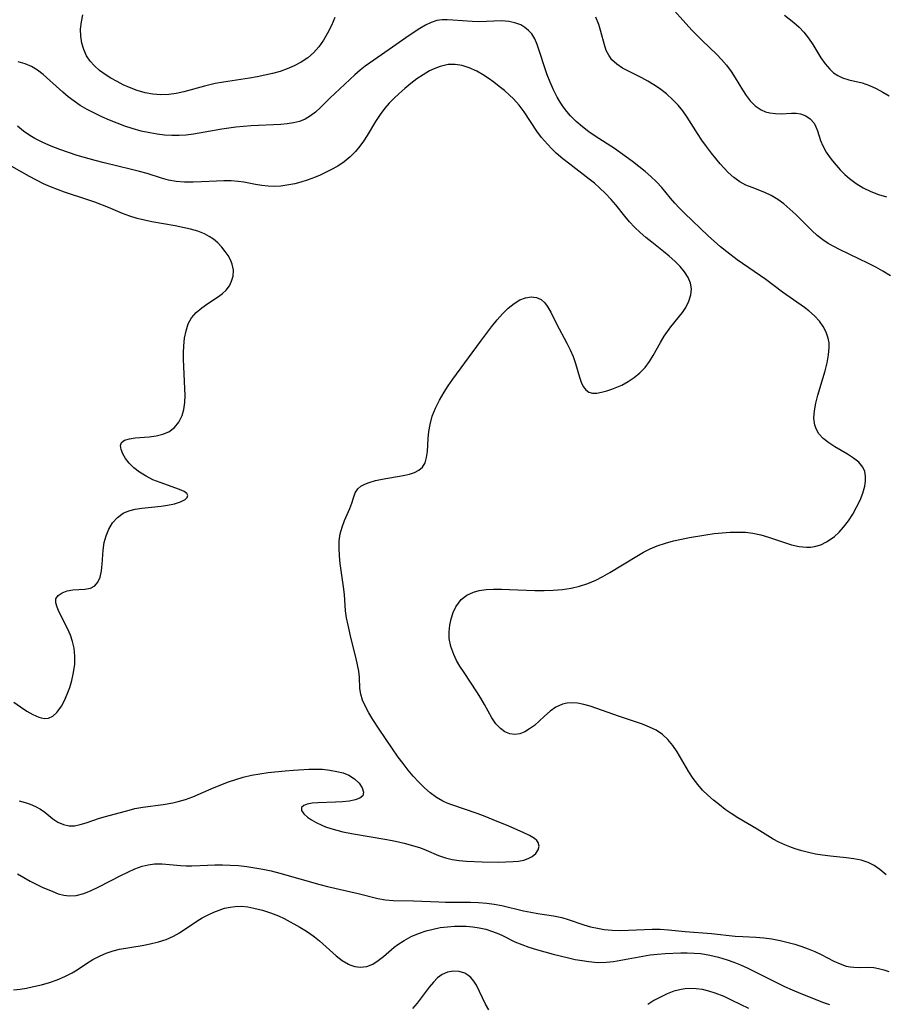
# Model space of a CAD drawing. Extents: x 2040412 to 2048614, y 3191109 to 3196204.
# Drawn here: x 2040658 to 2040841, y 3193719 to 3193928 of the extents above; entities that cross this region are included whole.
import ezdxf

# ---------------------------------------------------------------- set-up
doc = ezdxf.new("R2010")
doc.units = 0

msp = doc.modelspace()

# ---------------------------------------------------------------- linework, layer by layer
at = {"layer": 'Unknown_Line_Type', "color": 0}
for points in [[(2040841.84, 3193746.18, 2800), (2040840.47, 3193747.31, 2800), (2040839.28, 3193748.1, 2800), (2040838.03, 3193748.74, 2800), (2040836.54, 3193749.24, 2800), (2040834.97, 3193749.57, 2800), (2040833.34, 3193749.79, 2800), (2040829.99, 3193750.11, 2800), (2040828.29, 3193750.31, 2800), (2040826.82, 3193750.55, 2800), (2040825.37, 3193750.86, 2800), (2040823.92, 3193751.24, 2800), (2040822.5, 3193751.69, 2800), (2040821.4, 3193752.09, 2800), (2040820.32, 3193752.54, 2800), (2040819.08, 3193753.12, 2800), (2040817.87, 3193753.75, 2800), (2040816.7, 3193754.43, 2800), (2040814.43, 3193755.85, 2800), (2040810.32, 3193758.28, 2800), (2040808.96, 3193759.14, 2800), (2040807.68, 3193760.05, 2800), (2040806.43, 3193761.01, 2800), (2040805.22, 3193762.02, 2800), (2040804.02, 3193763.06, 2800), (2040802.88, 3193764.15, 2800), (2040801.83, 3193765.31, 2800), (2040800.85, 3193766.62, 2800), (2040799.96, 3193768.01, 2800), (2040797.46, 3193772.24, 2800), (2040796.53, 3193773.62, 2800), (2040795.5, 3193774.88, 2800), (2040794.34, 3193775.97, 2800), (2040793.05, 3193776.83, 2800), (2040791.62, 3193777.53, 2800), (2040790.11, 3193778.13, 2800), (2040785.05, 3193779.84, 2800), (2040780.45, 3193781.49, 2800), (2040779.05, 3193781.96, 2800), (2040777.67, 3193782.34, 2800), (2040776.32, 3193782.59, 2800), (2040775.21, 3193782.66, 2800), (2040774.14, 3193782.59, 2800), (2040773.12, 3193782.35, 2800), (2040771.77, 3193781.73, 2800), (2040770.52, 3193780.86, 2800), (2040769.33, 3193779.85, 2800), (2040767.18, 3193777.87, 2800), (2040766.18, 3193777.11, 2800), (2040765.14, 3193776.5, 2800), (2040764.08, 3193776.09, 2800), (2040763.01, 3193775.93, 2800), (2040761.94, 3193776.08, 2800), (2040760.91, 3193776.52, 2800), (2040759.96, 3193777.2, 2800), (2040759.02, 3193778.21, 2800), (2040758.19, 3193779.46, 2800), (2040756.61, 3193782.33, 2800), (2040755.81, 3193783.67, 2800), (2040754.96, 3193785.02, 2800), (2040752.26, 3193789.09, 2800), (2040751.39, 3193790.46, 2800), (2040750.68, 3193791.68, 2800), (2040750.06, 3193792.93, 2800), (2040749.45, 3193794.61, 2800), (2040749.11, 3193796.33, 2800), (2040749.07, 3193797.75, 2800), (2040749.21, 3193799.15, 2800), (2040749.51, 3193800.51, 2800), (2040749.96, 3193801.81, 2800), (2040750.53, 3193803.02, 2800), (2040751.05, 3193803.83, 2800), (2040751.66, 3193804.56, 2800), (2040752.85, 3193805.5, 2800), (2040754.26, 3193806.16, 2800), (2040755.45, 3193806.47, 2800), (2040756.95, 3193806.68, 2800), (2040758.54, 3193806.77, 2800), (2040760.18, 3193806.78, 2800), (2040761.87, 3193806.74, 2800), (2040767.28, 3193806.52, 2800), (2040769.25, 3193806.5, 2800), (2040771.2, 3193806.54, 2800), (2040773.13, 3193806.69, 2800), (2040775.02, 3193806.97, 2800), (2040776.79, 3193807.41, 2800), (2040778.52, 3193808, 2800), (2040780.21, 3193808.71, 2800), (2040781.71, 3193809.46, 2800), (2040783.19, 3193810.29, 2800), (2040788.92, 3193813.81, 2800), (2040790.34, 3193814.62, 2800), (2040791.78, 3193815.37, 2800), (2040793.26, 3193816.01, 2800), (2040794.97, 3193816.58, 2800), (2040796.72, 3193817.05, 2800), (2040798.41, 3193817.43, 2800), (2040800.12, 3193817.78, 2800), (2040803.57, 3193818.35, 2800), (2040805.3, 3193818.58, 2800), (2040807.03, 3193818.76, 2800), (2040808.76, 3193818.87, 2800), (2040810.47, 3193818.9, 2800), (2040812, 3193818.85, 2800), (2040813.51, 3193818.68, 2800), (2040815.21, 3193818.32, 2800), (2040816.89, 3193817.84, 2800), (2040821.76, 3193816.22, 2800), (2040823.34, 3193815.83, 2800), (2040824.89, 3193815.67, 2800), (2040825.77, 3193815.71, 2800), (2040826.64, 3193815.84, 2800), (2040827.93, 3193816.23, 2800), (2040829.17, 3193816.81, 2800), (2040829.76, 3193817.17, 2800), (2040830.83, 3193817.97, 2800), (2040831.83, 3193818.89, 2800), (2040832.76, 3193819.91, 2800), (2040833.8, 3193821.26, 2800), (2040834.73, 3193822.69, 2800), (2040835.56, 3193824.17, 2800), (2040836.28, 3193825.67, 2800), (2040836.86, 3193827.17, 2800), (2040837.28, 3193828.64, 2800), (2040837.45, 3193829.73, 2800), (2040837.47, 3193830.78, 2800), (2040837.29, 3193831.77, 2800), (2040836.9, 3193832.67, 2800), (2040836.05, 3193833.71, 2800), (2040834.93, 3193834.6, 2800), (2040833.63, 3193835.41, 2800), (2040830.9, 3193836.97, 2800), (2040829.63, 3193837.81, 2800), (2040828.48, 3193838.73, 2800), (2040827.54, 3193839.77, 2800), (2040827.02, 3193840.64, 2800), (2040826.67, 3193841.61, 2800), (2040826.49, 3193843.09, 2800), (2040826.61, 3193844.67, 2800), (2040826.92, 3193846.29, 2800), (2040827.35, 3193847.96, 2800), (2040828.88, 3193853.11, 2800), (2040829.31, 3193854.82, 2800), (2040829.6, 3193856.49, 2800), (2040829.73, 3193858.11, 2800), (2040829.7, 3193859.1, 2800), (2040829.55, 3193860.05, 2800), (2040829.12, 3193861.31, 2800), (2040828.47, 3193862.51, 2800), (2040827.65, 3193863.64, 2800), (2040826.61, 3193864.79, 2800), (2040825.43, 3193865.85, 2800), (2040824.47, 3193866.6, 2800), (2040819.85, 3193869.84, 2800), (2040816.28, 3193872.52, 2800), (2040810.22, 3193876.69, 2800), (2040808.02, 3193878.36, 2800), (2040806.67, 3193879.47, 2800), (2040804.08, 3193881.78, 2800), (2040799.01, 3193886.61, 2800), (2040797.98, 3193887.65, 2800), (2040796.99, 3193888.71, 2800), (2040796.06, 3193889.79, 2800), (2040794.2, 3193892.04, 2800), (2040793.1, 3193893.21, 2800), (2040791.91, 3193894.34, 2800), (2040790.66, 3193895.43, 2800), (2040788.02, 3193897.53, 2800), (2040785.48, 3193899.41, 2800), (2040784.17, 3193900.3, 2800), (2040780.07, 3193902.92, 2800), (2040778.74, 3193903.84, 2800), (2040777.36, 3193904.9, 2800), (2040776.05, 3193906.05, 2800), (2040774.84, 3193907.27, 2800), (2040774.07, 3193908.16, 2800), (2040773.36, 3193909.1, 2800), (2040772.67, 3193910.14, 2800), (2040772.04, 3193911.22, 2800), (2040771.23, 3193912.77, 2800), (2040770.52, 3193914.36, 2800), (2040769.9, 3193915.97, 2800), (2040767.76, 3193922.36, 2800), (2040767.26, 3193923.57, 2800), (2040766.63, 3193924.64, 2800), (2040765.96, 3193925.39, 2800), (2040765.17, 3193926.02, 2800), (2040764.29, 3193926.53, 2800), (2040763.06, 3193926.99, 2800), (2040761.73, 3193927.27, 2800), (2040760.21, 3193927.38, 2800), (2040755.41, 3193927.23, 2800), (2040754, 3193927.27, 2800), (2040749.85, 3193927.58, 2800), (2040748.7, 3193927.64, 2800), (2040747.59, 3193927.61, 2800), (2040746.5, 3193927.46, 2800), (2040745.27, 3193927.07, 2800), (2040744.06, 3193926.49, 2800), (2040742.86, 3193925.77, 2800), (2040740.64, 3193924.28, 2800), (2040736.4, 3193921.32, 2800), (2040732.18, 3193918.44, 2800), (2040731.3, 3193917.8, 2800), (2040730.19, 3193916.91, 2800), (2040729.1, 3193915.95, 2800), (2040724.84, 3193912.01, 2800), (2040723.81, 3193911.03, 2800), (2040721.78, 3193909, 2800), (2040720.75, 3193908.06, 2800), (2040719.67, 3193907.23, 2800), (2040718.55, 3193906.57, 2800), (2040717.34, 3193906.07, 2800), (2040716.07, 3193905.74, 2800), (2040714.74, 3193905.53, 2800), (2040713.37, 3193905.41, 2800), (2040707.12, 3193905.12, 2800), (2040705.48, 3193905, 2800), (2040703.83, 3193904.83, 2800), (2040700.85, 3193904.4, 2800), (2040694.84, 3193903.34, 2800), (2040693.32, 3193903.14, 2800), (2040691.8, 3193903.04, 2800), (2040690.25, 3193903.05, 2800), (2040688.7, 3193903.17, 2800), (2040687.16, 3193903.36, 2800), (2040685.61, 3193903.63, 2800), (2040683.73, 3193904.03, 2800), (2040681.87, 3193904.53, 2800), (2040680.25, 3193905.08, 2800), (2040677.03, 3193906.35, 2800), (2040675.42, 3193907.04, 2800), (2040673.84, 3193907.78, 2800), (2040672.3, 3193908.58, 2800), (2040670.82, 3193909.45, 2800), (2040669.53, 3193910.34, 2800), (2040668.29, 3193911.28, 2800), (2040667.11, 3193912.27, 2800), (2040662.99, 3193916.01, 2800), (2040661.77, 3193916.94, 2800), (2040660.49, 3193917.72, 2800), (2040659.13, 3193918.31, 2800), (2040657.64, 3193918.71, 2800)], [(2040724.82, 3193928.11, 2802), (2040724.11, 3193926.44, 2802), (2040723.29, 3193924.82, 2802), (2040722.42, 3193923.33, 2802), (2040721.45, 3193921.92, 2802), (2040720.35, 3193920.65, 2802), (2040719.1, 3193919.56, 2802), (2040717.72, 3193918.63, 2802), (2040716.22, 3193917.83, 2802), (2040714.75, 3193917.21, 2802), (2040713.21, 3193916.69, 2802), (2040711.62, 3193916.24, 2802), (2040710.01, 3193915.85, 2802), (2040708.37, 3193915.52, 2802), (2040706.71, 3193915.23, 2802), (2040701.25, 3193914.41, 2802), (2040699.45, 3193914.09, 2802), (2040697.16, 3193913.54, 2802), (2040692.82, 3193912.35, 2802), (2040691.21, 3193912, 2802), (2040689.59, 3193911.77, 2802), (2040687.92, 3193911.71, 2802), (2040686.25, 3193911.82, 2802), (2040684.61, 3193912.1, 2802), (2040682.9, 3193912.6, 2802), (2040681.24, 3193913.25, 2802), (2040679.92, 3193913.85, 2802), (2040678.63, 3193914.51, 2802), (2040677.33, 3193915.24, 2802), (2040676.08, 3193916.03, 2802), (2040674.91, 3193916.89, 2802), (2040673.86, 3193917.83, 2802), (2040672.93, 3193918.86, 2802), (2040672.17, 3193919.98, 2802), (2040671.56, 3193921.3, 2802), (2040671.16, 3193922.7, 2802), (2040670.94, 3193924.16, 2802), (2040670.91, 3193925.66, 2802), (2040671.06, 3193927.17, 2802), (2040671.37, 3193928.68, 2802)], [(2040842.76, 3193873.3, 2802), (2040841.15, 3193874.3, 2802), (2040839.64, 3193875.14, 2802), (2040838.1, 3193875.93, 2802), (2040831.95, 3193878.9, 2802), (2040830.73, 3193879.51, 2802), (2040829.55, 3193880.17, 2802), (2040828.42, 3193880.9, 2802), (2040827.22, 3193881.84, 2802), (2040826.08, 3193882.88, 2802), (2040822.67, 3193886.29, 2802), (2040821.42, 3193887.45, 2802), (2040820.14, 3193888.54, 2802), (2040818.81, 3193889.52, 2802), (2040817.42, 3193890.36, 2802), (2040816.09, 3193890.98, 2802), (2040813.39, 3193892.01, 2802), (2040812.06, 3193892.56, 2802), (2040810.79, 3193893.22, 2802), (2040809.49, 3193894.14, 2802), (2040808.28, 3193895.24, 2802), (2040807.42, 3193896.12, 2802), (2040806.6, 3193897.07, 2802), (2040804.74, 3193899.36, 2802), (2040803.72, 3193900.71, 2802), (2040802.73, 3193902.09, 2802), (2040801.79, 3193903.51, 2802), (2040799.61, 3193907, 2802), (2040798.68, 3193908.29, 2802), (2040797.68, 3193909.52, 2802), (2040796.59, 3193910.68, 2802), (2040795.22, 3193911.92, 2802), (2040793.76, 3193913.05, 2802), (2040792.53, 3193913.86, 2802), (2040791.27, 3193914.61, 2802), (2040790, 3193915.31, 2802), (2040787.28, 3193916.68, 2802), (2040785.9, 3193917.4, 2802), (2040784.67, 3193918.21, 2802), (2040783.63, 3193919.16, 2802), (2040782.97, 3193920.1, 2802), (2040782.45, 3193921.15, 2802), (2040782.05, 3193922.3, 2802), (2040781.31, 3193925.14, 2802), (2040780.88, 3193926.6, 2802), (2040780.25, 3193928.17, 2802)], [(2040796.94, 3193929.55, 2804), (2040798.65, 3193927.56, 2804), (2040800.66, 3193925.37, 2804), (2040802.79, 3193923.21, 2804), (2040805.9, 3193920.24, 2804), (2040806.88, 3193919.22, 2804), (2040807.94, 3193917.97, 2804), (2040808.92, 3193916.67, 2804), (2040809.82, 3193915.34, 2804), (2040811.34, 3193912.75, 2804), (2040812.11, 3193911.53, 2804), (2040812.95, 3193910.43, 2804), (2040814.06, 3193909.35, 2804), (2040815.32, 3193908.52, 2804), (2040816.21, 3193908.13, 2804), (2040817.13, 3193907.88, 2804), (2040818.34, 3193907.72, 2804), (2040819.56, 3193907.7, 2804), (2040821.77, 3193907.8, 2804), (2040822.74, 3193907.8, 2804), (2040823.66, 3193907.68, 2804), (2040824.75, 3193907.27, 2804), (2040825.71, 3193906.61, 2804), (2040826.52, 3193905.68, 2804), (2040826.93, 3193904.91, 2804), (2040827.26, 3193904.06, 2804), (2040827.91, 3193902.01, 2804), (2040828.36, 3193900.85, 2804), (2040829.1, 3193899.52, 2804), (2040829.73, 3193898.59, 2804), (2040830.43, 3193897.67, 2804), (2040831.19, 3193896.76, 2804), (2040832.08, 3193895.77, 2804), (2040833.03, 3193894.82, 2804), (2040834.04, 3193893.92, 2804), (2040835.45, 3193892.89, 2804), (2040836.96, 3193891.98, 2804), (2040838.55, 3193891.2, 2804), (2040840.21, 3193890.54, 2804), (2040841.93, 3193890.03, 2804)], [(2040820.28, 3193928.6, 2806), (2040822.23, 3193927.03, 2806), (2040823.34, 3193926.05, 2806), (2040824.36, 3193925.02, 2806), (2040825.38, 3193923.73, 2806), (2040826.29, 3193922.36, 2806), (2040827.99, 3193919.58, 2806), (2040828.87, 3193918.29, 2806), (2040829.86, 3193917.13, 2806), (2040830.67, 3193916.41, 2806), (2040831.56, 3193915.8, 2806), (2040832.56, 3193915.32, 2806), (2040833.9, 3193914.9, 2806), (2040836.72, 3193914.25, 2806), (2040837.52, 3193913.99, 2806), (2040838.32, 3193913.69, 2806), (2040839.72, 3193913.05, 2806), (2040841.11, 3193912.3, 2806), (2040842.49, 3193911.47, 2806)], [(2040657.84, 3193761.83, 2798), (2040659.12, 3193761.54, 2798), (2040660.23, 3193761.17, 2798), (2040661.32, 3193760.68, 2798), (2040662.36, 3193760.1, 2798), (2040663.32, 3193759.45, 2798), (2040665.04, 3193758.07, 2798), (2040666.1, 3193757.36, 2798), (2040667.24, 3193756.82, 2798), (2040668.45, 3193756.55, 2798), (2040669.6, 3193756.58, 2798), (2040670.81, 3193756.83, 2798), (2040672.06, 3193757.21, 2798), (2040674.94, 3193758.19, 2798), (2040676.17, 3193758.56, 2798), (2040681.17, 3193759.91, 2798), (2040682.42, 3193760.2, 2798), (2040684.08, 3193760.49, 2798), (2040688.4, 3193761.1, 2798), (2040690.5, 3193761.46, 2798), (2040691.63, 3193761.7, 2798), (2040693.16, 3193762.15, 2798), (2040694.68, 3193762.71, 2798), (2040699.23, 3193764.66, 2798), (2040702.28, 3193765.88, 2798), (2040703.83, 3193766.42, 2798), (2040705.42, 3193766.89, 2798), (2040707.15, 3193767.3, 2798), (2040708.91, 3193767.61, 2798), (2040710.69, 3193767.87, 2798), (2040714.28, 3193768.24, 2798), (2040716.06, 3193768.37, 2798), (2040719.31, 3193768.56, 2798), (2040720.77, 3193768.59, 2798), (2040722.19, 3193768.55, 2798), (2040723.77, 3193768.39, 2798), (2040725.27, 3193768.12, 2798), (2040726.61, 3193767.77, 2798), (2040727.82, 3193767.3, 2798), (2040729.03, 3193766.53, 2798), (2040729.98, 3193765.62, 2798), (2040730.64, 3193764.65, 2798), (2040730.94, 3193763.72, 2798), (2040730.78, 3193762.94, 2798), (2040730.16, 3193762.42, 2798), (2040729.17, 3193762.06, 2798), (2040727.92, 3193761.82, 2798), (2040726.5, 3193761.67, 2798), (2040724.99, 3193761.59, 2798), (2040721.24, 3193761.47, 2798), (2040720.03, 3193761.35, 2798), (2040719, 3193761.16, 2798), (2040718.23, 3193760.87, 2798), (2040717.79, 3193760.46, 2798), (2040717.8, 3193759.84, 2798), (2040718.26, 3193759.12, 2798), (2040719.07, 3193758.37, 2798), (2040719.91, 3193757.8, 2798), (2040720.88, 3193757.25, 2798), (2040722.05, 3193756.68, 2798), (2040722.83, 3193756.36, 2798), (2040724.01, 3193755.96, 2798), (2040725.26, 3193755.61, 2798), (2040726.56, 3193755.31, 2798), (2040728.37, 3193754.94, 2798), (2040735.87, 3193753.63, 2798), (2040737.72, 3193753.27, 2798), (2040739.55, 3193752.87, 2798), (2040741.32, 3193752.4, 2798), (2040743.03, 3193751.86, 2798), (2040744.22, 3193751.4, 2798), (2040746.83, 3193750.27, 2798), (2040748.3, 3193749.74, 2798), (2040749.74, 3193749.39, 2798), (2040751.25, 3193749.19, 2798), (2040752.81, 3193749.06, 2798), (2040756.1, 3193748.93, 2798), (2040759.48, 3193748.87, 2798), (2040761.11, 3193748.89, 2798), (2040762.67, 3193748.96, 2798), (2040763.84, 3193749.07, 2798), (2040764.92, 3193749.27, 2798), (2040765.88, 3193749.59, 2798), (2040766.7, 3193750.03, 2798), (2040767.47, 3193750.71, 2798), (2040767.97, 3193751.48, 2798), (2040768.17, 3193752.27, 2798), (2040768.02, 3193753.01, 2798), (2040767.69, 3193753.46, 2798), (2040767.19, 3193753.88, 2798), (2040766.12, 3193754.53, 2798), (2040764.81, 3193755.17, 2798), (2040761.76, 3193756.49, 2798), (2040758.44, 3193757.84, 2798), (2040756.73, 3193758.5, 2798), (2040755.01, 3193759.14, 2798), (2040749.66, 3193760.98, 2798), (2040748.7, 3193761.35, 2798), (2040747.77, 3193761.78, 2798), (2040746.39, 3193762.59, 2798), (2040745.08, 3193763.55, 2798), (2040743.84, 3193764.64, 2798), (2040742.64, 3193765.83, 2798), (2040741.49, 3193767.08, 2798), (2040740.38, 3193768.4, 2798), (2040739.31, 3193769.75, 2798), (2040738.3, 3193771.14, 2798), (2040734.23, 3193777.09, 2798), (2040732.92, 3193779.13, 2798), (2040732.07, 3193780.51, 2798), (2040731.32, 3193781.87, 2798), (2040730.72, 3193783.21, 2798), (2040730.33, 3193784.53, 2798), (2040730.18, 3193785.71, 2798), (2040730.08, 3193788.14, 2798), (2040729.92, 3193789.4, 2798), (2040729.68, 3193790.72, 2798), (2040729.37, 3193792.08, 2798), (2040728.34, 3193796.25, 2798), (2040727.66, 3193799.15, 2798), (2040727.35, 3193800.68, 2798), (2040727.12, 3193802.21, 2798), (2040726.86, 3193805.65, 2798), (2040726.68, 3193807.28, 2798), (2040725.98, 3193812.23, 2798), (2040725.81, 3193813.87, 2798), (2040725.73, 3193815.46, 2798), (2040725.78, 3193817.01, 2798), (2040725.99, 3193818.51, 2798), (2040726.38, 3193819.97, 2798), (2040726.89, 3193821.35, 2798), (2040728, 3193823.9, 2798), (2040728.45, 3193825.07, 2798), (2040728.8, 3193826.2, 2798), (2040729.16, 3193827.21, 2798), (2040729.7, 3193828.08, 2798), (2040730.35, 3193828.63, 2798), (2040731.19, 3193829.08, 2798), (2040732.16, 3193829.46, 2798), (2040733.48, 3193829.82, 2798), (2040734.91, 3193830.11, 2798), (2040739.31, 3193830.89, 2798), (2040740.67, 3193831.22, 2798), (2040741.75, 3193831.58, 2798), (2040742.69, 3193832.05, 2798), (2040743.43, 3193832.68, 2798), (2040743.99, 3193833.6, 2798), (2040744.32, 3193834.71, 2798), (2040744.5, 3193835.97, 2798), (2040744.68, 3193838.78, 2798), (2040744.8, 3193840.26, 2798), (2040745.04, 3193841.77, 2798), (2040745.52, 3193843.5, 2798), (2040746.2, 3193845.21, 2798), (2040747.04, 3193846.91, 2798), (2040748.01, 3193848.58, 2798), (2040748.91, 3193849.97, 2798), (2040749.88, 3193851.34, 2798), (2040755.74, 3193859.32, 2798), (2040758.09, 3193862.44, 2798), (2040759.29, 3193863.92, 2798), (2040760.45, 3193865.24, 2798), (2040761.64, 3193866.43, 2798), (2040762.86, 3193867.45, 2798), (2040764.12, 3193868.21, 2798), (2040765.31, 3193868.65, 2798), (2040766.5, 3193868.81, 2798), (2040767.62, 3193868.69, 2798), (2040768.61, 3193868.26, 2798), (2040769.38, 3193867.57, 2798), (2040770.05, 3193866.65, 2798), (2040770.65, 3193865.56, 2798), (2040771.85, 3193863.11, 2798), (2040774.09, 3193858.98, 2798), (2040774.79, 3193857.58, 2798), (2040775.4, 3193856.15, 2798), (2040775.9, 3193854.65, 2798), (2040776.73, 3193851.79, 2798), (2040777.11, 3193850.74, 2798), (2040777.55, 3193849.82, 2798), (2040778.08, 3193849.08, 2798), (2040778.72, 3193848.58, 2798), (2040779.51, 3193848.36, 2798), (2040780.43, 3193848.38, 2798), (2040781.44, 3193848.57, 2798), (2040782.54, 3193848.88, 2798), (2040783.59, 3193849.22, 2798), (2040784.67, 3193849.63, 2798), (2040785.76, 3193850.11, 2798), (2040787.1, 3193850.84, 2798), (2040788.39, 3193851.71, 2798), (2040789.59, 3193852.72, 2798), (2040790.67, 3193853.85, 2798), (2040791.59, 3193855.08, 2798), (2040792.4, 3193856.4, 2798), (2040793.94, 3193859.14, 2798), (2040794.75, 3193860.49, 2798), (2040795.44, 3193861.5, 2798), (2040796.17, 3193862.47, 2798), (2040798.61, 3193865.5, 2798), (2040799.32, 3193866.56, 2798), (2040799.98, 3193867.9, 2798), (2040800.38, 3193869.28, 2798), (2040800.49, 3193870.53, 2798), (2040800.32, 3193871.75, 2798), (2040799.82, 3193872.96, 2798), (2040799.06, 3193874.13, 2798), (2040798.11, 3193875.26, 2798), (2040797.01, 3193876.39, 2798), (2040795.79, 3193877.48, 2798), (2040794.59, 3193878.47, 2798), (2040792.08, 3193880.41, 2798), (2040790.83, 3193881.42, 2798), (2040789.61, 3193882.48, 2798), (2040788.45, 3193883.6, 2798), (2040787.34, 3193884.77, 2798), (2040786.35, 3193885.94, 2798), (2040784.44, 3193888.33, 2798), (2040783.45, 3193889.5, 2798), (2040782.26, 3193890.78, 2798), (2040780.99, 3193891.99, 2798), (2040779.91, 3193892.93, 2798), (2040778.79, 3193893.83, 2798), (2040774.68, 3193896.99, 2798), (2040773.23, 3193898.15, 2798), (2040771.82, 3193899.36, 2798), (2040770.86, 3193900.27, 2798), (2040769.94, 3193901.22, 2798), (2040768.7, 3193902.67, 2798), (2040767.73, 3193903.99, 2798), (2040765.01, 3193908.07, 2798), (2040763.92, 3193909.51, 2798), (2040762.73, 3193910.85, 2798), (2040761.91, 3193911.66, 2798), (2040760.85, 3193912.6, 2798), (2040759.74, 3193913.51, 2798), (2040758.61, 3193914.37, 2798), (2040757.41, 3193915.22, 2798), (2040756.18, 3193916.01, 2798), (2040754.94, 3193916.71, 2798), (2040753.34, 3193917.45, 2798), (2040751.88, 3193917.9, 2798), (2040750.39, 3193918.13, 2798), (2040748.91, 3193918.11, 2798), (2040748.33, 3193918.03, 2798), (2040747.18, 3193917.74, 2798), (2040746.04, 3193917.31, 2798), (2040744.92, 3193916.77, 2798), (2040743.57, 3193915.97, 2798), (2040742.24, 3193915.07, 2798), (2040740.94, 3193914.08, 2798), (2040739.67, 3193913.03, 2798), (2040738.43, 3193911.94, 2798), (2040737.4, 3193910.97, 2798), (2040736.4, 3193909.96, 2798), (2040735.47, 3193908.9, 2798), (2040734.44, 3193907.51, 2798), (2040733.48, 3193906.05, 2798), (2040731.68, 3193903.07, 2798), (2040730.94, 3193901.9, 2798), (2040730.16, 3193900.78, 2798), (2040729.26, 3193899.66, 2798), (2040728.11, 3193898.53, 2798), (2040726.83, 3193897.52, 2798), (2040725.46, 3193896.6, 2798), (2040724.01, 3193895.77, 2798), (2040722.88, 3193895.19, 2798), (2040721.72, 3193894.65, 2798), (2040720.54, 3193894.15, 2798), (2040718.95, 3193893.58, 2798), (2040717.64, 3193893.19, 2798), (2040716.34, 3193892.85, 2798), (2040715.05, 3193892.57, 2798), (2040713.41, 3193892.31, 2798), (2040712.06, 3193892.25, 2798), (2040710.7, 3193892.31, 2798), (2040709.34, 3193892.46, 2798), (2040707.98, 3193892.68, 2798), (2040705.56, 3193893.16, 2798), (2040704.34, 3193893.34, 2798), (2040702.82, 3193893.45, 2798), (2040701.28, 3193893.47, 2798), (2040699.72, 3193893.41, 2798), (2040696.57, 3193893.23, 2798), (2040694.76, 3193893.16, 2798), (2040692.96, 3193893.17, 2798), (2040691.21, 3193893.29, 2798), (2040689.52, 3193893.57, 2798), (2040688.07, 3193893.99, 2798), (2040685.04, 3193894.98, 2798), (2040683.4, 3193895.45, 2798), (2040681.72, 3193895.89, 2798), (2040675.87, 3193897.26, 2798), (2040673.97, 3193897.76, 2798), (2040670.18, 3193898.85, 2798), (2040668.31, 3193899.46, 2798), (2040666.46, 3193900.11, 2798), (2040664.66, 3193900.81, 2798), (2040662.9, 3193901.58, 2798), (2040661.22, 3193902.45, 2798), (2040660.15, 3193903.09, 2798), (2040658.78, 3193904.03, 2798), (2040657.49, 3193905.03, 2798)], [(2040656.75, 3193782.77, 2796), (2040658.11, 3193781.79, 2796), (2040659.46, 3193780.9, 2796), (2040660.76, 3193780.16, 2796), (2040662, 3193779.61, 2796), (2040662.55, 3193779.45, 2796), (2040663.33, 3193779.33, 2796), (2040664.06, 3193779.39, 2796), (2040664.99, 3193779.84, 2796), (2040665.85, 3193780.62, 2796), (2040666.1, 3193780.92, 2796), (2040666.82, 3193781.95, 2796), (2040667.47, 3193783.15, 2796), (2040668.06, 3193784.48, 2796), (2040668.58, 3193785.89, 2796), (2040669.02, 3193787.37, 2796), (2040669.4, 3193789.09, 2796), (2040669.64, 3193790.84, 2796), (2040669.7, 3193792.57, 2796), (2040669.54, 3193794.27, 2796), (2040669.21, 3193795.68, 2796), (2040668.74, 3193797.03, 2796), (2040668.17, 3193798.33, 2796), (2040666.34, 3193801.92, 2796), (2040665.89, 3193802.96, 2796), (2040665.64, 3193803.9, 2796), (2040665.67, 3193804.71, 2796), (2040666.14, 3193805.46, 2796), (2040666.98, 3193806.03, 2796), (2040668.06, 3193806.43, 2796), (2040669.27, 3193806.66, 2796), (2040671.83, 3193806.8, 2796), (2040672.98, 3193807, 2796), (2040673.93, 3193807.47, 2796), (2040674.58, 3193808.27, 2796), (2040675.02, 3193809.36, 2796), (2040675.31, 3193810.65, 2796), (2040675.49, 3193812.08, 2796), (2040675.69, 3193815.09, 2796), (2040675.91, 3193816.71, 2796), (2040676.3, 3193818.13, 2796), (2040676.87, 3193819.49, 2796), (2040677.69, 3193820.84, 2796), (2040678.7, 3193822, 2796), (2040679.92, 3193822.9, 2796), (2040681.14, 3193823.41, 2796), (2040682.48, 3193823.74, 2796), (2040683.9, 3193823.96, 2796), (2040688.01, 3193824.41, 2796), (2040689.31, 3193824.6, 2796), (2040690.82, 3193824.92, 2796), (2040692.1, 3193825.32, 2796), (2040693.06, 3193825.82, 2796), (2040693.48, 3193826.22, 2796), (2040693.62, 3193826.65, 2796), (2040693.41, 3193827.11, 2796), (2040692.89, 3193827.53, 2796), (2040691.9, 3193827.97, 2796), (2040687.76, 3193829.39, 2796), (2040686.24, 3193830, 2796), (2040684.78, 3193830.74, 2796), (2040683.41, 3193831.59, 2796), (2040682.18, 3193832.55, 2796), (2040681.23, 3193833.51, 2796), (2040680.45, 3193834.51, 2796), (2040679.86, 3193835.51, 2796), (2040679.49, 3193836.44, 2796), (2040679.38, 3193837.27, 2796), (2040679.57, 3193837.93, 2796), (2040680.22, 3193838.43, 2796), (2040681.24, 3193838.72, 2796), (2040682.5, 3193838.89, 2796), (2040685.43, 3193839.11, 2796), (2040686.95, 3193839.31, 2796), (2040688.33, 3193839.65, 2796), (2040689.6, 3193840.2, 2796), (2040690.79, 3193841.09, 2796), (2040691.74, 3193842.26, 2796), (2040692.43, 3193843.64, 2796), (2040692.79, 3193844.95, 2796), (2040692.99, 3193846.37, 2796), (2040693.05, 3193847.86, 2796), (2040693.04, 3193849.41, 2796), (2040692.75, 3193855.52, 2796), (2040692.74, 3193856.97, 2796), (2040692.79, 3193858.4, 2796), (2040692.96, 3193860.05, 2796), (2040693.27, 3193861.61, 2796), (2040693.75, 3193863.07, 2796), (2040694.46, 3193864.37, 2796), (2040695.44, 3193865.51, 2796), (2040696.61, 3193866.5, 2796), (2040697.89, 3193867.4, 2796), (2040700.14, 3193868.88, 2796), (2040701.01, 3193869.54, 2796), (2040701.78, 3193870.27, 2796), (2040702.46, 3193871.17, 2796), (2040702.95, 3193872.17, 2796), (2040703.24, 3193873.23, 2796), (2040703.31, 3193874.52, 2796), (2040703.07, 3193875.79, 2796), (2040702.69, 3193876.71, 2796), (2040702.18, 3193877.61, 2796), (2040701.57, 3193878.48, 2796), (2040700.84, 3193879.4, 2796), (2040700.03, 3193880.27, 2796), (2040699.11, 3193881.07, 2796), (2040698.21, 3193881.67, 2796), (2040697.22, 3193882.19, 2796), (2040695.77, 3193882.76, 2796), (2040694.23, 3193883.21, 2796), (2040692.62, 3193883.58, 2796), (2040690.97, 3193883.89, 2796), (2040686.01, 3193884.75, 2796), (2040684.43, 3193885.08, 2796), (2040682.87, 3193885.47, 2796), (2040681.36, 3193885.94, 2796), (2040679.81, 3193886.54, 2796), (2040676.83, 3193887.79, 2796), (2040673.9, 3193888.92, 2796), (2040672.4, 3193889.45, 2796), (2040667.49, 3193891.06, 2796), (2040665.98, 3193891.6, 2796), (2040664.49, 3193892.19, 2796), (2040663.02, 3193892.84, 2796), (2040661.53, 3193893.58, 2796), (2040660.06, 3193894.38, 2796), (2040654.68, 3193897.44, 2796)], [(2040657.49, 3193746.35, 2800), (2040660.23, 3193744.81, 2800), (2040661.59, 3193744.09, 2800), (2040662.75, 3193743.55, 2800), (2040665.02, 3193742.59, 2800), (2040666.17, 3193742.15, 2800), (2040667.31, 3193741.83, 2800), (2040668.45, 3193741.67, 2800), (2040669.99, 3193741.79, 2800), (2040671.57, 3193742.2, 2800), (2040673.17, 3193742.83, 2800), (2040674.79, 3193743.59, 2800), (2040679.4, 3193745.98, 2800), (2040680.94, 3193746.74, 2800), (2040682.43, 3193747.41, 2800), (2040683.93, 3193747.96, 2800), (2040685.24, 3193748.31, 2800), (2040686.56, 3193748.5, 2800), (2040688.17, 3193748.51, 2800), (2040692.11, 3193748.1, 2800), (2040693.3, 3193748.04, 2800), (2040694.49, 3193748.04, 2800), (2040697.84, 3193748.23, 2800), (2040699.4, 3193748.28, 2800), (2040700.99, 3193748.28, 2800), (2040702.6, 3193748.23, 2800), (2040704.43, 3193748.11, 2800), (2040706.16, 3193747.92, 2800), (2040707.88, 3193747.67, 2800), (2040709.6, 3193747.36, 2800), (2040711.31, 3193746.99, 2800), (2040713.2, 3193746.51, 2800), (2040721.64, 3193744.13, 2800), (2040723.28, 3193743.7, 2800), (2040729.76, 3193742.16, 2800), (2040733.96, 3193741.1, 2800), (2040735.57, 3193740.84, 2800), (2040737.22, 3193740.71, 2800), (2040741.5, 3193740.65, 2800), (2040746.94, 3193740.4, 2800), (2040748.34, 3193740.36, 2800), (2040753.61, 3193740.35, 2800), (2040755.36, 3193740.3, 2800), (2040757.09, 3193740.15, 2800), (2040758.68, 3193739.92, 2800), (2040760.25, 3193739.61, 2800), (2040764.88, 3193738.54, 2800), (2040766.41, 3193738.23, 2800), (2040767.93, 3193737.95, 2800), (2040771.25, 3193737.43, 2800), (2040773.02, 3193737.07, 2800), (2040774.32, 3193736.7, 2800), (2040777.7, 3193735.57, 2800), (2040779.12, 3193735.15, 2800), (2040780.56, 3193734.8, 2800), (2040782.02, 3193734.54, 2800), (2040783.71, 3193734.4, 2800), (2040785.42, 3193734.37, 2800), (2040787.15, 3193734.42, 2800), (2040790.55, 3193734.57, 2800), (2040792.21, 3193734.61, 2800), (2040793.87, 3193734.59, 2800), (2040795.64, 3193734.46, 2800), (2040799.19, 3193734.11, 2800), (2040804.77, 3193733.71, 2800), (2040809.82, 3193733.15, 2800), (2040811.41, 3193733.03, 2800), (2040814.2, 3193732.94, 2800), (2040815.89, 3193732.79, 2800), (2040817.59, 3193732.55, 2800), (2040819.31, 3193732.22, 2800), (2040821.02, 3193731.82, 2800), (2040822.47, 3193731.42, 2800), (2040823.9, 3193730.97, 2800), (2040825.3, 3193730.47, 2800), (2040826.66, 3193729.9, 2800), (2040828.06, 3193729.21, 2800), (2040830.73, 3193727.83, 2800), (2040832.04, 3193727.24, 2800), (2040833.35, 3193726.8, 2800), (2040834.16, 3193726.64, 2800), (2040834.97, 3193726.55, 2800), (2040836.37, 3193726.52, 2800), (2040837.77, 3193726.54, 2800), (2040839.18, 3193726.46, 2800), (2040840.23, 3193726.27, 2800), (2040841.3, 3193725.99, 2800), (2040842.39, 3193725.62, 2800)], [(2040656.66, 3193721.75, 2802), (2040658.04, 3193721.88, 2802), (2040659.45, 3193722.12, 2802), (2040660.88, 3193722.42, 2802), (2040662.59, 3193722.84, 2802), (2040664.28, 3193723.33, 2802), (2040665.95, 3193723.89, 2802), (2040667.57, 3193724.55, 2802), (2040669.11, 3193725.33, 2802), (2040670.14, 3193725.97, 2802), (2040672.15, 3193727.33, 2802), (2040673.49, 3193728.15, 2802), (2040674.88, 3193728.9, 2802), (2040676.31, 3193729.54, 2802), (2040677.78, 3193730.04, 2802), (2040679.13, 3193730.35, 2802), (2040683.96, 3193731.16, 2802), (2040685.69, 3193731.5, 2802), (2040687.4, 3193731.92, 2802), (2040689.05, 3193732.45, 2802), (2040690.63, 3193733.12, 2802), (2040691.89, 3193733.84, 2802), (2040695.55, 3193736.29, 2802), (2040696.72, 3193737, 2802), (2040697.93, 3193737.65, 2802), (2040699.17, 3193738.23, 2802), (2040700.3, 3193738.68, 2802), (2040701.45, 3193739.06, 2802), (2040702.61, 3193739.32, 2802), (2040703.7, 3193739.46, 2802), (2040705.02, 3193739.47, 2802), (2040706.35, 3193739.34, 2802), (2040707.68, 3193739.11, 2802), (2040709.46, 3193738.68, 2802), (2040711.21, 3193738.12, 2802), (2040712.92, 3193737.43, 2802), (2040714.08, 3193736.85, 2802), (2040717.41, 3193735.02, 2802), (2040718.46, 3193734.42, 2802), (2040719.48, 3193733.78, 2802), (2040720.54, 3193733, 2802), (2040721.56, 3193732.16, 2802), (2040725.11, 3193728.96, 2802), (2040726.4, 3193727.95, 2802), (2040727.73, 3193727.17, 2802), (2040728, 3193727.04, 2802), (2040729.11, 3193726.69, 2802), (2040730.24, 3193726.55, 2802), (2040731.62, 3193726.72, 2802), (2040732.94, 3193727.22, 2802), (2040734.07, 3193727.95, 2802), (2040735.16, 3193728.85, 2802), (2040736.27, 3193729.82, 2802), (2040737.44, 3193730.8, 2802), (2040738.2, 3193731.36, 2802), (2040739.58, 3193732.24, 2802), (2040741.06, 3193733.03, 2802), (2040742.61, 3193733.7, 2802), (2040744.2, 3193734.25, 2802), (2040745.69, 3193734.64, 2802), (2040747.19, 3193734.94, 2802), (2040748.72, 3193735.14, 2802), (2040750.25, 3193735.25, 2802), (2040751.49, 3193735.27, 2802), (2040752.72, 3193735.24, 2802), (2040754.1, 3193735.13, 2802), (2040755.46, 3193734.93, 2802), (2040756.89, 3193734.6, 2802), (2040758.28, 3193734.16, 2802), (2040759.61, 3193733.64, 2802), (2040760.42, 3193733.28, 2802), (2040763.05, 3193731.96, 2802), (2040764.5, 3193731.34, 2802), (2040766.03, 3193730.8, 2802), (2040767.62, 3193730.31, 2802), (2040771.19, 3193729.3, 2802), (2040774.44, 3193728.51, 2802), (2040775.87, 3193728.2, 2802), (2040777.29, 3193727.94, 2802), (2040778.72, 3193727.74, 2802), (2040780.57, 3193727.58, 2802), (2040782.42, 3193727.59, 2802), (2040783.96, 3193727.75, 2802), (2040785.51, 3193728.01, 2802), (2040790.17, 3193728.9, 2802), (2040791.75, 3193729.15, 2802), (2040793.33, 3193729.35, 2802), (2040794.91, 3193729.49, 2802), (2040798.23, 3193729.59, 2802), (2040799.63, 3193729.59, 2802), (2040801.08, 3193729.54, 2802), (2040802.52, 3193729.43, 2802), (2040804.39, 3193729.13, 2802), (2040806.24, 3193728.7, 2802), (2040808.07, 3193728.14, 2802), (2040809.5, 3193727.62, 2802), (2040810.91, 3193727.04, 2802), (2040812.31, 3193726.41, 2802), (2040813.92, 3193725.64, 2802), (2040818.7, 3193723.23, 2802), (2040820.29, 3193722.44, 2802), (2040821.9, 3193721.71, 2802), (2040823.69, 3193720.96, 2802), (2040828.52, 3193719.08, 2802), (2040829.78, 3193718.62, 2802)], [(2040757.49, 3193717.47, 2804), (2040756.83, 3193718.72, 2804), (2040755.56, 3193721.41, 2804), (2040754.88, 3193722.71, 2804), (2040754.31, 3193723.59, 2804), (2040753.67, 3193724.36, 2804), (2040753.07, 3193724.87, 2804), (2040752.4, 3193725.27, 2804), (2040751.24, 3193725.63, 2804), (2040750.01, 3193725.71, 2804), (2040748.78, 3193725.49, 2804), (2040747.61, 3193724.98, 2804), (2040746.65, 3193724.26, 2804), (2040745.75, 3193723.36, 2804), (2040744.89, 3193722.32, 2804), (2040742.28, 3193718.9, 2804), (2040741.34, 3193717.79, 2804)], [(2040812.68, 3193717.75, 2804), (2040809.18, 3193719.5, 2804), (2040807.44, 3193720.3, 2804), (2040805.57, 3193721.05, 2804), (2040804.22, 3193721.48, 2804), (2040802.86, 3193721.8, 2804), (2040801.49, 3193721.99, 2804), (2040800.13, 3193722.04, 2804), (2040799.21, 3193721.99, 2804), (2040798.3, 3193721.85, 2804), (2040796.8, 3193721.46, 2804), (2040795.35, 3193720.91, 2804), (2040793.93, 3193720.22, 2804), (2040792.56, 3193719.45, 2804), (2040791.25, 3193718.6, 2804)]]:
    msp.add_polyline3d(points, dxfattribs=at)

doc.saveas('drawing.dxf')
